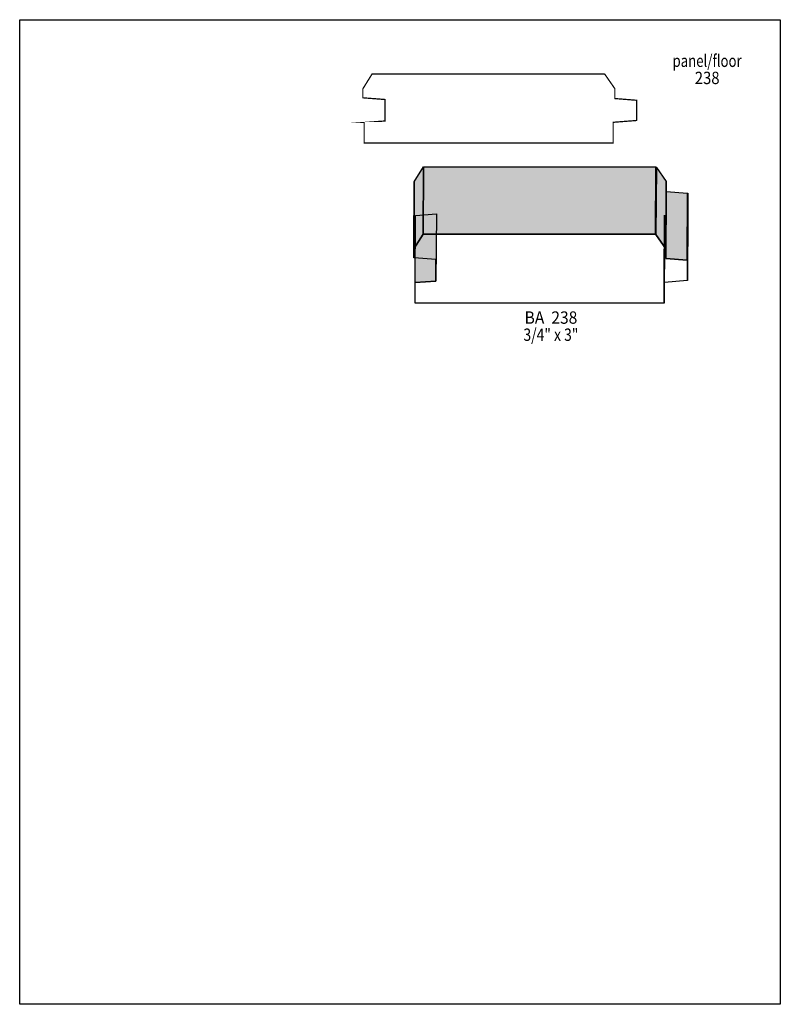
# Model space of a CAD drawing. Extents: x 0 to 8.5, y -7 to 4.
import ezdxf
from ezdxf.enums import TextEntityAlignment as Align

# ---------------------------------------------------------------- set-up
doc = ezdxf.new("R2010")
doc.units = 0
doc.header["$LTSCALE"] = 0.044
doc.layers.get('0').update_dxf_attribs({"linetype": 'CONTINUOUS'})
doc.layers.add('FOREGROUND', color=7, linetype='CONTINUOUS')
doc.styles.add('SN0', font='ROMAND', dxfattribs={"width": 0.00044})

msp = doc.modelspace()

# ---------------------------------------------------------------- linework, layer by layer
at = {"linetype": 'CONTINUOUS', "const_width": 0.01408}
msp.add_lwpolyline([(6.54016, 3.39636), (6.6506, 3.23752), (6.6506, 3.12708), (6.88776, 3.10816), (6.89348, 3.10816), (6.89348, 2.8842), (6.88908, 2.88156), (6.63476, 2.86176), (6.63212, 2.86176), (6.63212, 2.62988), (3.84912, 2.62988), (3.84912, 2.85912), (3.8478, 2.85912), (4.08144, 2.87628), (4.08144, 3.11652), (3.83724, 3.135), (3.8346, 3.135), (3.8346, 3.23488), (3.93712, 3.40032), (3.9402, 3.40032), (6.53444, 3.40032), (6.54016, 3.39636)], dxfattribs=at)
at = {"linetype": 'CONTINUOUS'}
for points in [[(4.40528, 1.44672), (4.40924, 2.19692), (4.51176, 2.36236), (4.5078, 1.61172), (4.40528, 1.44672)], [(4.5078, 1.61172), (4.51176, 2.36236), (7.10908, 2.36236), (7.10512, 1.61172), (4.5078, 1.61172)], [(7.10512, 1.61172), (7.10908, 2.36236), (7.1148, 2.3584), (7.1104, 1.60776), (7.10512, 1.61172)], [(7.1104, 1.60776), (7.1148, 2.3584), (7.22524, 2.19956), (7.22084, 1.44936), (7.1104, 1.60776)], [(4.40528, 1.44672), (4.40924, 2.19692), (4.40528, 1.44672)], [(7.22084, 1.44936), (7.22524, 2.19956), (7.22128, 1.44936), (7.22084, 1.44936)], [(7.22128, 1.44936), (7.22524, 2.19956), (7.22524, 2.08912), (7.22128, 1.33848), (7.22128, 1.44936)], [(7.22128, 1.33848), (7.22524, 2.08912), (7.4624, 2.0702), (7.45844, 1.32), (7.22128, 1.33848)], [(7.45844, 1.32), (7.4624, 2.0702), (7.46812, 2.0702), (7.46372, 1.32), (7.45844, 1.32)], [(7.46372, 1.32), (7.46812, 2.0702), (7.46812, 1.84624), (7.46372, 1.09604), (7.46372, 1.32)], [(4.41848, 1.07052), (4.42244, 1.82072), (4.65608, 1.83832), (4.65168, 1.08768), (4.41848, 1.07052)], [(7.20236, 1.07316), (7.20676, 1.8238), (7.20676, 1.59148), (7.20236, 0.84128), (7.20236, 1.07316)], [(7.1104, 1.60776), (7.22084, 1.44936), (7.22128, 1.44936), (7.22128, 1.33848), (7.45844, 1.32), (7.46372, 1.32), (7.46372, 1.09604), (7.45976, 1.0934), (7.205, 1.07316), (7.20236, 1.07316), (7.20236, 0.84128), (4.4198, 0.84128), (4.4198, 1.07052), (4.41848, 1.07052), (4.65168, 1.08768), (4.65168, 1.32792), (4.40792, 1.3464), (4.40528, 1.3464), (4.40528, 1.44672), (4.5078, 1.61172), (7.10512, 1.61172), (7.1104, 1.60776)]]:
    msp.add_lwpolyline(points, dxfattribs=at)
at = {"color": 15}
for points in [[(4.40528, 1.44672), (4.40924, 2.19692), (4.5078, 1.61172), (4.51176, 2.36236)], [(4.5078, 1.61172), (4.51176, 2.36236), (7.10512, 1.61172), (7.10908, 2.36236)], [(7.10512, 1.61172), (7.10908, 2.36236), (7.1104, 1.60776), (7.1148, 2.3584)], [(7.1104, 1.60776), (7.1148, 2.3584), (7.22084, 1.44936), (7.22524, 2.19956)], [(7.22084, 1.44936), (7.22524, 2.19956), (7.22084, 1.44936), (7.22128, 1.44936)], [(7.22128, 1.44936), (7.22524, 2.19956), (7.22128, 1.33848), (7.22524, 2.08912)], [(7.22128, 1.33848), (7.22524, 2.08912), (7.45844, 1.32), (7.4624, 2.0702)], [(7.45844, 1.32), (7.4624, 2.0702), (7.46372, 1.32), (7.46812, 2.0702)], [(7.46372, 1.32), (7.46812, 2.0702), (7.46372, 1.09604), (7.46812, 1.84624)], [(4.41848, 1.07052), (4.42244, 1.82072), (4.65168, 1.08768), (4.65608, 1.83832)], [(7.20236, 1.07316), (7.20676, 1.8238), (7.20236, 0.84128), (7.20676, 1.59148)]]:
    msp.add_solid(points, dxfattribs=at)
at = {"layer": 'FOREGROUND', "linetype": 'CONTINUOUS'}
msp.add_lwpolyline([(0, 4.00796), (8.49992, 4.00796), (8.49992, -6.99204), (0, -6.99204), (0, 4.00796)], dxfattribs=at)
msp.add_lwpolyline([(0, 4.00796), (8.49992, 4.00796), (8.49992, -6.99204), (0, -6.99204), (0, 4.00796)], dxfattribs=at)

# ---------------------------------------------------------------- texts
at = {"style": 'SN0'}
for s, p, p2 in [('panel/floor', (7.2952, 3.47996), (8.06786, 3.47996)), ('238', (7.54424, 3.28856), (7.82096, 3.28856)), ('BA  238', (5.64212, 0.61116), (6.23165, 0.61116)), ('3/4" x 3"', (5.62936, 0.41976), (6.2435, 0.41976))]:
    msp.add_text(s, height=0.13812, dxfattribs=at).set_placement(p, p2, align=Align.FIT)

doc.saveas('drawing.dxf')
